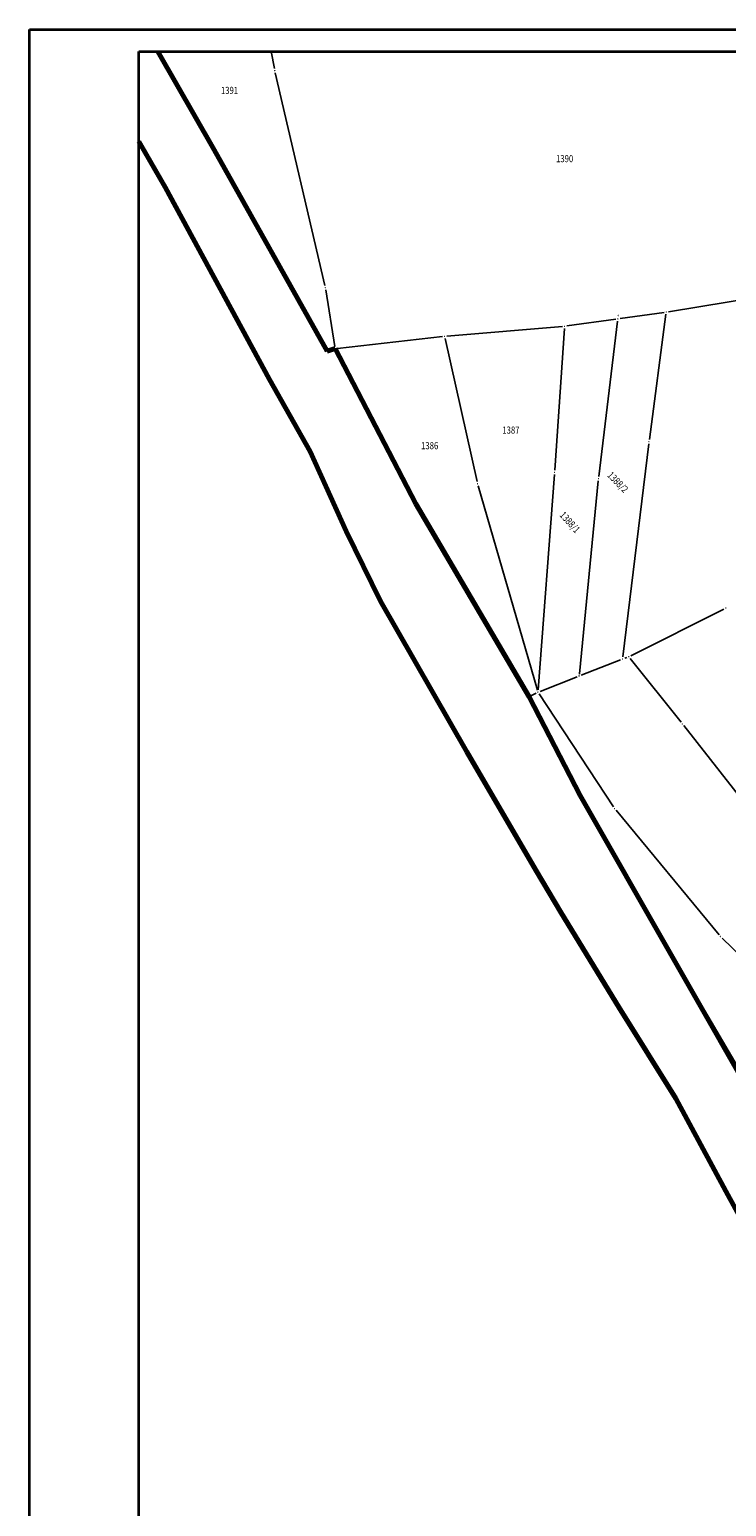
# Model space of a CAD drawing. Units: metres. Extents: x 7528941 to 7530564, y 4826199 to 4827201.
# Drawn here: x 7528941 to 7529100, y 4826771 to 4827109 of the extents above; entities that cross this region are included whole.
import ezdxf
from ezdxf.enums import TextEntityAlignment as Align

# ---------------------------------------------------------------- set-up
doc = ezdxf.new("R2010")
doc.units = ezdxf.units.M
doc.header["$PDMODE"] = 33
doc.header["$PDSIZE"] = 0.01
for name, color, linetype, lineweight in [('02_RL_preuzeta iz PGR Istok 2', 130, 'Continuous', 70), ('G_02_Broj_parcele', 252, 'Continuous', 13), ('SKICA 3', 7, 'Continuous', 35)]:
    doc.layers.add(name, color=color, linetype=linetype, lineweight=lineweight)
doc.layers.add('04_Katastarske_tacke', color=7, linetype='Continuous')
doc.layers.add('G_01_Parcele_granice', color=7, linetype='Continuous')
doc.styles.add('MAPSOFT18', font='MAPC104.SHX')
doc.styles.get("Standard").update_dxf_attribs({"font": 'arial.ttf'})

# ---------------------------------------------------------------- blocks, each defined once
blk = doc.blocks.new('T1')
at = {"linetype": 'Continuous'}
blk.add_point((0, 0), dxfattribs=at)
blk.add_attdef('OZN-TAC', (0, 0), '', height=5)

msp = doc.modelspace()

# ---------------------------------------------------------------- linework, layer by layer
at = {"layer": '02_RL_preuzeta iz PGR Istok 2'}
for p, q in [((7528983.03, 4827081.14), (7528970.16, 4827103.64)), ((7528965.79, 4827083.01), (7528966.08, 4827082.48)), ((7528966.08, 4827082.48), (7528971.78, 4827072.62)), ((7529008.83, 4827035.14), (7528983.03, 4827081.14)), ((7528971.78, 4827072.62), (7528995.69, 4827028.64)), ((7529010.72, 4827035.7), (7529008.83, 4827035.14)), ((7529029.11, 4827000.2), (7529010.72, 4827035.7)), ((7528995.69, 4827028.64), (7529004.95, 4827012.21)), ((7529004.95, 4827012.21), (7529013.21, 4826993.95)), ((7529055.04, 4826956.08), (7529029.11, 4827000.2)), ((7529013.21, 4826993.95), (7529021.1, 4826977.93)), ((7529021.1, 4826977.93), (7529040.83, 4826943.49)), ((7529066.75, 4826933.5), (7529055.04, 4826956.08)), ((7529040.83, 4826943.49), (7529056.56, 4826916.44)), ((7529119.08, 4826841.83), (7529066.75, 4826933.5)), ((7529056.56, 4826916.44), (7529062.38, 4826906.73)), ((7529062.38, 4826906.73), (7529075.61, 4826885.16)), ((7529075.61, 4826885.16), (7529088.58, 4826864.28)), ((7529088.58, 4826864.28), (7529100.07, 4826843.1)), ((7529100.07, 4826843.1), (7529112.45, 4826820.27))]:
    msp.add_line(p, q, dxfattribs=at)
at = {"layer": 'G_01_Parcele_granice', "linetype": 'Continuous'}
for p, q in [((7528982.78, 4827081.57), (7528970.25, 4827103.64)), ((7528996.09, 4827103.64), (7528996.79, 4827099.73)), ((7528996.99, 4827098.75), (7529008.36, 4827050.14)), ((7528965.79, 4827083.01), (7528965.84, 4827082.92)), ((7528966.33, 4827082.05), (7528971.53, 4827073.05)), ((7529007.22, 4827038.11), (7528983.27, 4827080.7)), ((7528972.02, 4827072.18), (7528995.45, 4827029.08)), ((7529008.55, 4827049.16), (7529010.64, 4827036.19)), ((7529130.86, 4827051.34), (7529086.92, 4827044.14)), ((7529074.86, 4827042.44), (7529063.66, 4827040.87)), ((7529070.99, 4827006.5), (7529075.3, 4827042.01)), ((7529085.93, 4827043.99), (7529075.86, 4827042.58)), ((7529082.56, 4827014.94), (7529086.36, 4827043.56)), ((7529035.26, 4827038.43), (7529011.22, 4827035.76)), ((7529062.66, 4827040.76), (7529036.26, 4827038.53)), ((7529060.9, 4827007.94), (7529063.13, 4827040.3)), ((7529008.59, 4827035.58), (7529007.7, 4827037.23)), ((7529010.24, 4827035.56), (7529009.31, 4827035.28)), ((7529028.88, 4827000.64), (7529010.95, 4827035.26)), ((7529043.18, 4827005.3), (7529035.87, 4827038)), ((7528995.94, 4827028.2), (7529004.7, 4827012.65)), ((7529005.16, 4827011.75), (7529013, 4826994.41)), ((7529076.52, 4826965.23), (7529082.43, 4827013.94)), ((7529056.94, 4826957.64), (7529043.43, 4827004.33)), ((7529060.83, 4827006.94), (7529057.12, 4826957.66)), ((7529066.55, 4826961.34), (7529070.88, 4827005.5)), ((7529048.89, 4826966.07), (7529029.36, 4826999.77)), ((7529020.88, 4826978.38), (7529013.43, 4826993.5)), ((7529022.48, 4826975.12), (7529021.32, 4826977.48)), ((7529022.95, 4826974.24), (7529040.58, 4826943.92)), ((7529099.6, 4826976.15), (7529078.31, 4826965.5)), ((7529049.4, 4826965.21), (7529054.78, 4826956.51)), ((7529075.99, 4826964.55), (7529066.97, 4826961.02)), ((7529077.39, 4826965.1), (7529076.93, 4826964.91)), ((7529089.8, 4826950.28), (7529078.17, 4826964.89)), ((7529057.55, 4826957.34), (7529066.03, 4826960.66)), ((7529066.52, 4826933.94), (7529055.27, 4826955.64)), ((7529055.48, 4826956.31), (7529056.64, 4826956.93)), ((7529074.33, 4826930.97), (7529057.36, 4826956.74)), ((7529104.82, 4826931.2), (7529090.42, 4826949.5)), ((7529041.08, 4826943.06), (7529056.31, 4826916.87)), ((7529076.82, 4826915.73), (7529067, 4826933.07)), ((7529074.93, 4826930.16), (7529098.51, 4826901.69)), ((7529062.12, 4826907.16), (7529056.82, 4826916.01)), ((7529102.61, 4826871.76), (7529077.32, 4826914.87)), ((7529075.35, 4826885.59), (7529062.64, 4826906.3)), ((7529099.19, 4826900.95), (7529106.01, 4826894.33)), ((7529088.32, 4826864.7), (7529075.87, 4826884.74)), ((7529099.83, 4826843.54), (7529088.82, 4826863.84))]:
    msp.add_line(p, q, dxfattribs=at)
at = {"layer": 'SKICA 3'}
for p, q in [((7528940.79, 4826198.64), (7528940.79, 4827108.64)), ((7528940.79, 4827108.64), (7530303.02, 4827108.64)), ((7528965.79, 4826203.64), (7528965.79, 4827103.64)), ((7528965.79, 4827103.64), (7530298.02, 4827103.64))]:
    msp.add_line(p, q, dxfattribs=at)

# ---------------------------------------------------------------- block references
at = {"layer": '04_Katastarske_tacke'}
for p in [(7528996.88, 4827099.24, 0.94), (7528966.08, 4827082.48, 1.28), (7528983.03, 4827081.14, 0.72), (7528971.78, 4827072.62, 1.34), (7529008.47, 4827049.65, 1.18), (7529075.36, 4827042.51), (7529075.45, 4827043.27), (7529086.43, 4827044.06, -1.18), (7529035.76, 4827038.49, -1.38), (7529063.16, 4827040.8, -1.34), (7529007.46, 4827037.67, 1.48), (7529008.83, 4827035.14, 1.22), (7529010.72, 4827035.7, -1), (7528995.69, 4827028.64, 1.18), (7529082.49, 4827014.44, -1.08), (7529004.95, 4827012.21, 0.46), (7529043.29, 4827004.81, -1.18), (7529060.87, 4827007.44, -1.04), (7529070.93, 4827006), (7529029.11, 4827000.2, -1.52), (7529013.21, 4826993.95, 0.02), (7529021.1, 4826977.93), (7529022.7, 4826974.67, -0.28), (7529100.05, 4826976.37, -0.39), (7529049.14, 4826965.64, -1.42), (7529076.46, 4826964.73, -0.74), (7529077.86, 4826965.28, -0.52), (7529066.5, 4826960.84), (7529066.52, 4826961.09), (7529057.08, 4826957.16, -0.94), (7529055.04, 4826956.08, -0.34), (7529090.11, 4826949.89, -0.66), (7529040.83, 4826943.49), (7529066.75, 4826933.5, -0.22), (7529074.61, 4826930.55, -0.16), (7529056.56, 4826916.44), (7529077.07, 4826915.3, -0.32), (7529062.38, 4826906.73), (7529098.83, 4826901.3, -2.2), (7529075.61, 4826885.16), (7529088.58, 4826864.28, -1.74), (7529100.07, 4826843.1)]:
    msp.add_blockref('T1', p, dxfattribs=at)

# ---------------------------------------------------------------- texts
at = {"layer": 'G_02_Broj_parcele', "linetype": 'Continuous', "style": 'MAPSOFT18', "width": 0.8}
for s, p in [('1391', (7528986.53, 4827094.73)), ('1390', (7529063.18, 4827079.13)), ('1387', (7529050.89, 4827017.08)), ('1386', (7529032.31, 4827013.51))]:
    msp.add_text(s, height=1.625, dxfattribs=at).set_placement(p, align=Align.MIDDLE_CENTER)
for s, rotation, p in [('1388/2', 314, (7529075.34, 4827005.17)), ('1388/1', 312, (7529064.38, 4826996))]:
    msp.add_text(s, height=1.625, rotation=rotation, dxfattribs=at).set_placement(p, align=Align.MIDDLE_CENTER)

doc.saveas('drawing.dxf')
